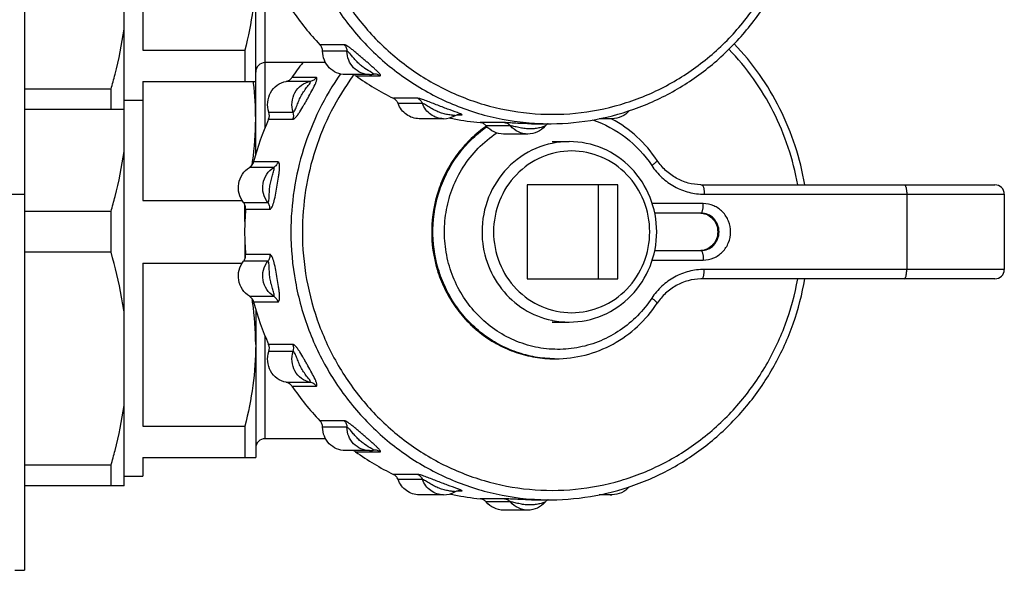
# Model space of a CAD drawing. Units: millimetres. Extents: x 0 to 841, y 0 to 594.
# Drawn here: x 533 to 585, y 509 to 538 of the extents above; entities that cross this region are included whole.
import ezdxf

# ---------------------------------------------------------------- set-up
doc = ezdxf.new("R2010")
doc.units = ezdxf.units.MM
doc.header["$LTSCALE"] = 46.255
doc.layers.get('0').update_dxf_attribs({"linetype": 'CONTINUOUS'})
doc.layers.add('A_STD', color=7, linetype='CONTINUOUS')

msp = doc.modelspace()

# ---------------------------------------------------------------- linework, layer by layer
at = {"color": 7, "linetype": 'Continuous'}
for p, q in [((533.006, 564.554), (533.006, 508.554)), ((538.306, 513.054), (538.306, 560.054)), ((539.306, 544.884), (539.306, 536.224)), ((545.306, 530.675), (545.306, 542.434)), ((545.806, 532.105), (545.806, 541.003)), ((539.306, 536.224), (544.728, 536.224)), ((544.728, 536.224), (544.728, 534.554)), ((550.015, 536.507), (548.721, 536.507)), ((550.156, 536.16), (548.862, 536.16)), ((549.022, 535.554), (545.806, 535.554)), ((548.524, 534.761), (547.229, 534.761)), ((550.619, 534.858), (551.913, 534.858)), ((551.638, 534.947), (551.637, 534.947)), ((537.613, 534.142), (533.006, 534.142)), ((537.613, 533.054), (537.613, 534.142)), ((539.306, 534.554), (545.306, 534.554)), ((539.306, 534.554), (539.306, 528.224)), ((545.178, 534.554), (545.181, 534.537)), ((548.218, 534.558), (546.924, 534.558)), ((538.306, 533.554), (539.306, 533.554)), ((553.923, 533.657), (552.629, 533.657)), ((538.306, 533.054), (533.006, 533.054)), ((554.17, 533.38), (552.876, 533.38)), ((545.991, 532.539), (547.285, 532.539)), ((546.008, 532.915), (547.302, 532.915)), ((556.013, 532.779), (556.252, 532.779)), ((556.128, 532.796), (556.127, 532.796)), ((558.537, 532.362), (557.243, 532.362)), ((558.86, 532.19), (557.566, 532.19)), ((557.597, 532.144), (557.604, 532.149)), ((560.007, 532.304), (560.941, 532.304)), ((561.07, 531.354), (561.976, 531.354)), ((546.271, 529.982), (544.977, 529.982)), ((545.124, 530.161), (545.117, 530.112)), ((546.491, 530.282), (545.197, 530.282)), ((564.571, 529.054), (559.741, 529.054)), ((559.741, 529.054), (559.741, 524.054)), ((563.536, 524.054), (563.536, 529.054)), ((564.571, 524.054), (564.571, 529.054)), ((569.028, 529.054), (584.615, 529.054)), ((530.006, 528.554), (533.006, 528.554)), ((569.157, 528.554), (585.115, 528.554)), ((579.927, 528.554), (579.927, 524.554)), ((585.115, 528.554), (585.115, 524.554)), ((539.306, 528.224), (544.582, 528.224)), ((544.659, 528.115), (545.953, 528.115)), ((544.728, 527.11), (544.728, 527.996)), ((569.108, 528.054), (566.394, 528.054)), ((537.613, 527.642), (533.006, 527.642)), ((537.613, 525.466), (537.613, 527.642)), ((544.767, 527.755), (546.061, 527.755)), ((568.979, 527.554), (566.525, 527.554)), ((544.728, 525.999), (544.728, 525.112)), ((537.613, 525.466), (533.006, 525.466)), ((546.061, 525.353), (544.767, 525.353)), ((566.525, 525.554), (568.979, 525.554)), ((539.306, 524.884), (544.582, 524.884)), ((539.306, 524.884), (539.306, 516.224)), ((545.953, 524.994), (544.659, 524.994)), ((566.394, 525.054), (569.108, 525.054)), ((585.115, 524.554), (569.157, 524.554)), ((559.741, 524.054), (564.571, 524.054)), ((584.615, 524.054), (569.028, 524.054)), ((544.977, 523.126), (546.271, 523.126)), ((545.117, 522.996), (545.124, 522.947)), ((545.197, 522.827), (546.491, 522.827)), ((545.306, 522.434), (545.306, 514.554)), ((561.07, 521.754), (561.976, 521.754)), ((545.806, 515.554), (545.806, 521.003)), ((547.285, 520.569), (545.991, 520.569)), ((547.302, 520.193), (546.008, 520.193)), ((546.924, 518.551), (548.218, 518.551)), ((547.229, 518.347), (548.524, 518.347)), ((550.015, 516.507), (548.721, 516.507)), ((539.306, 516.224), (544.728, 516.224)), ((544.728, 516.224), (544.728, 514.554)), ((550.156, 516.16), (548.862, 516.16)), ((549.022, 515.554), (545.806, 515.554)), ((550.619, 514.858), (551.913, 514.858)), ((551.638, 514.947), (551.637, 514.947)), ((539.306, 514.554), (545.306, 514.554)), ((539.306, 514.554), (539.306, 513.554)), ((537.613, 514.142), (533.006, 514.142)), ((537.613, 513.054), (537.613, 514.142)), ((553.923, 513.657), (552.629, 513.657)), ((538.306, 513.554), (539.306, 513.554)), ((554.17, 513.38), (552.876, 513.38)), ((538.306, 513.054), (533.006, 513.054)), ((556.013, 512.779), (556.252, 512.779)), ((556.128, 512.796), (556.127, 512.796)), ((558.537, 512.362), (557.243, 512.362)), ((558.86, 512.19), (557.566, 512.19)), ((560.007, 512.304), (560.941, 512.304)), ((532.506, 508.554), (533.006, 508.554))]:
    msp.add_line(p, q, dxfattribs=at)
for centre, radius, start, end in [((558.91, 546.29), 14.125, 214.2144, 223.8357), ((545.806, 535.054), 0.5, 90, 180), ((558.986, 526.761), 14.22, 141.8009, 145.7669), ((561.565, 526.748), 13.732, 143.5185, 143.844), ((558.596, 545.921), 13.639, 234.2085, 244.0565), ((551.363, 536.125), 1.201, 270.0017, 275.3712), ((551.363, 536.125), 1.201, 275.3731, 279.6356), ((551.638, 534.508), 0.439, 90.055, 99.6766), ((551.638, 534.48), 0.468, 79.3737, 90.0015), ((528.497, 532.452), 16.813, 6.8854, 7.1243), ((529.33, 532.542), 15.976, 0.0436, 6.9227), ((529.169, 532.575), 16.136, 351.8573, 359.9272), ((559.314, 526.587), 14.592, 155.9263, 165.3336), ((545.519, 532.749), 0.516, 335.9865, 18.7095), ((546.813, 532.749), 0.516, 335.9857, 18.7103), ((555.299, 533.778), 1.207, 270.0524, 299.9311), ((558.492, 545.664), 13.36, 257.5998, 258.0019), ((558.49, 545.656), 13.352, 258.0018, 258.6733), ((558.486, 545.637), 13.333, 258.6741, 264.6514), ((553.281, 525.428), 7.958, 69.2899, 69.7342), ((556.128, 532.326), 0.47, 74.6976, 89.949), ((564.254, 533.749), 1.178, 251.0222, 269.9172), ((561.216, 526.861), 6.45, 62.0026, 62.3212), ((561.279, 526.787), 6.536, 124.5014, 125.5735), ((561.285, 526.806), 6.518, 124.6414, 125.3606), ((561.338, 526.805), 6.52, 125.02, 125.3606), ((560.007, 545.68), 13.376, 269.8641, 269.9999), ((560.007, 545.536), 13.232, 269.9999, 270.1293), ((560.941, 545.615), 13.311, 265.9871, 270), ((561.082, 531.862), 0.499, 130.1158, 139.648), ((561.081, 531.863), 0.498, 120.9625, 130.0978), ((561.08, 531.864), 0.497, 117.5431, 120.9601), ((560.941, 545.572), 13.268, 270, 270.3279), ((527.963, 532.728), 17.353, 351.4929, 351.9196), ((569.028, 531.806), 2.752, 268.9228, 269.9997), ((584.615, 528.554), 0.5, 0, 90), ((559.473, 526.554), 14.755, 175.3294, 179.9993), ((559.473, 526.554), 14.755, 180.0007, 184.6706), ((584.615, 524.554), 0.5, 270, 360), ((569.028, 521.302), 2.752, 90.0003, 91.0772), ((527.963, 520.38), 17.353, 8.0804, 8.5068), ((529.169, 520.534), 16.136, 0.0728, 8.1427), ((559.314, 526.521), 14.592, 194.6665, 204.0736), ((561.98, 526.257), 4.504, 258.0608, 258.5358), ((561.977, 526.247), 4.493, 258.5501, 269.9857), ((545.519, 520.359), 0.516, 341.2905, 24.0135), ((546.813, 520.359), 0.516, 341.2905, 24.0135), ((561.251, 526.094), 6.29, 269.5275, 269.9989), ((558.91, 526.29), 14.125, 214.2144, 223.8357), ((545.806, 515.054), 0.5, 90, 180), ((558.596, 525.921), 13.639, 234.2085, 244.0565), ((551.363, 516.125), 1.201, 270.0017, 275.3712), ((551.363, 516.125), 1.201, 275.3731, 279.6356), ((551.638, 514.508), 0.439, 90.055, 99.6766), ((551.638, 514.48), 0.468, 79.3737, 90.0015), ((555.299, 513.778), 1.207, 270.0524, 299.9311), ((558.492, 525.664), 13.36, 257.5998, 258.0019), ((553.281, 505.428), 7.958, 69.2899, 69.7342), ((556.128, 512.326), 0.47, 74.6976, 89.949), ((564.254, 513.749), 1.178, 251.0222, 269.9172), ((558.49, 525.656), 13.352, 258.0018, 258.6733), ((558.486, 525.637), 13.333, 258.6741, 264.6514), ((560.007, 525.68), 13.376, 269.8641, 269.9999), ((560.007, 525.536), 13.232, 269.9999, 270.1293), ((560.941, 525.615), 13.311, 265.9871, 270), ((561.082, 511.862), 0.499, 130.1158, 139.648), ((561.081, 511.863), 0.498, 120.9625, 130.0978), ((561.08, 511.864), 0.497, 117.5431, 120.9601), ((560.941, 525.572), 13.268, 270, 270.3279)]:
    msp.add_arc(centre, radius, start, end, dxfattribs=at)
for points, knots in [([(547.176, 546.554), (547.176, 545.663), (547.338, 543.879), (548.059, 541.299), (549.233, 538.902), (550.819, 536.774), (552.762, 534.988), (554.994, 533.61), (557.435, 532.687), (559.15, 532.397), (560.009, 532.337)], [0, 0, 0, 0, 0.12702, 0.253747, 0.37993, 0.505387, 0.630038, 0.753915, 0.877158, 1, 1, 1, 1]), ([(547.789, 546.554), (547.789, 545.708), (547.94, 544.014), (548.614, 541.561), (549.712, 539.276), (551.198, 537.239), (553.021, 535.518), (555.119, 534.174), (557.422, 533.251), (559.849, 532.783), (562.319, 532.786), (564.745, 533.259), (567.046, 534.186), (569.142, 535.536), (570.961, 537.26), (572.443, 539.301), (573.536, 541.587), (573.982, 543.223), (574.13, 544.054)], [0, 0, 0, 0, 0.063627, 0.127112, 0.190332, 0.253197, 0.315666, 0.37775, 0.439513, 0.501063, 0.56254, 0.624092, 0.685858, 0.747946, 0.810419, 0.873289, 0.936512, 1, 1, 1, 1]), ([(561.017, 532.304), (561.814, 532.309), (563.413, 532.462), (565.732, 533.117), (567.907, 534.176), (569.871, 535.607), (571.566, 537.366), (572.94, 539.401), (573.954, 541.649), (574.369, 543.245), (574.508, 544.054)], [0, 0, 0, 0, 0.123261, 0.246761, 0.370719, 0.495286, 0.62054, 0.746479, 0.873017, 1, 1, 1, 1]), ([(545.306, 540.554), (545.306, 539.826), (545.201, 538.365), (544.91, 536.932), (544.728, 536.224)], [0, 0, 0, 0, 0.498935, 1, 1, 1, 1]), ([(537.613, 534.142), (537.689, 534.404), (537.976, 535.452), (538.194, 536.52), (538.306, 537.327)], [0, 0, 0, 0, 0.250818, 1, 1, 1, 1]), ([(548.862, 536.16), (548.861, 536.224), (548.836, 536.352), (548.765, 536.461), (548.721, 536.507)], [0, 0, 0, 0, 0.502273, 1, 1, 1, 1]), ([(550.069, 534.924), (549.913, 534.924), (549.596, 534.989), (549.196, 535.265), (548.928, 535.675), (548.863, 535.999), (548.862, 536.16)], [0, 0, 0, 0, 0.246072, 0.494412, 0.746016, 1, 1, 1, 1]), ([(551.913, 534.858), (551.921, 534.858), (551.935, 534.859), (551.946, 534.879), (551.937, 534.904), (551.919, 534.934), (551.889, 534.972), (551.832, 535.036), (551.74, 535.125), (551.613, 535.242), (551.469, 535.368), (551.316, 535.502), (551.158, 535.64), (550.996, 535.78), (550.833, 535.922), (550.669, 536.061), (550.508, 536.195), (550.356, 536.314), (550.22, 536.413), (550.111, 536.478), (550.042, 536.507), (550.015, 536.507)], [0, 0, 0, 0, 0.008517, 0.01481, 0.023891, 0.03774, 0.056416, 0.079552, 0.136905, 0.205064, 0.280104, 0.359294, 0.440962, 0.524167, 0.608234, 0.692174, 0.774086, 0.850694, 0.917314, 0.968484, 1, 1, 1, 1]), ([(550.015, 536.507), (550.059, 536.461), (550.13, 536.352), (550.155, 536.224), (550.156, 536.16)], [0, 0, 0, 0, 0.497727, 1, 1, 1, 1]), ([(551.363, 534.924), (551.207, 534.924), (550.89, 534.989), (550.49, 535.265), (550.222, 535.675), (550.158, 535.999), (550.156, 536.16)], [0, 0, 0, 0, 0.246076, 0.494408, 0.746005, 1, 1, 1, 1]), ([(551.477, 535.018), (551.357, 535.092), (551.164, 535.201), (550.921, 535.382), (550.742, 535.545), (550.576, 535.725), (550.446, 535.881), (550.344, 536), (550.273, 536.076), (550.217, 536.128), (550.179, 536.153), (550.163, 536.16), (550.156, 536.16)], [0, 0, 0, 0, 0.24155, 0.376411, 0.514233, 0.653903, 0.793246, 0.860271, 0.921624, 0.970925, 0.988351, 1, 1, 1, 1]), ([(574.13, 529.054), (573.89, 530.401), (573.016, 533.028), (571.414, 535.289), (570.472, 536.266)], [0, 0, 0, 0, 0.502071, 1, 1, 1, 1]), ([(574.508, 529.054), (574.268, 530.453), (573.377, 533.184), (571.727, 535.539), (570.755, 536.558)], [0, 0, 0, 0, 0.501917, 1, 1, 1, 1]), ([(546.924, 534.558), (546.985, 534.569), (547.104, 534.618), (547.194, 534.709), (547.229, 534.761)], [0, 0, 0, 0, 0.496995, 1, 1, 1, 1]), ([(549.822, 534.954), (548.969, 533.744), (547.631, 531.032), (547.176, 528.044), (547.176, 526.554)], [0, 0, 0, 0, 0.498447, 1, 1, 1, 1]), ([(547.285, 532.539), (547.31, 532.539), (547.371, 532.577), (547.454, 532.662), (547.553, 532.789), (547.698, 533.004), (547.84, 533.243), (547.982, 533.491), (548.121, 533.74), (548.286, 534.039), (548.435, 534.325), (548.516, 534.511), (548.547, 534.6), (548.561, 534.654), (548.567, 534.698), (548.564, 534.732), (548.549, 534.757), (548.532, 534.761), (548.524, 534.761)], [0, 0, 0, 0, 0.028674, 0.075569, 0.138011, 0.211166, 0.372323, 0.455088, 0.537569, 0.698648, 0.844994, 0.905529, 0.930822, 0.952076, 0.968915, 0.981399, 0.990692, 1, 1, 1, 1]), ([(550.478, 534.85), (549.613, 533.665), (548.251, 530.992), (547.789, 528.031), (547.789, 526.554)], [0, 0, 0, 0, 0.498371, 1, 1, 1, 1]), ([(548.524, 534.761), (548.488, 534.709), (548.398, 534.618), (548.279, 534.569), (548.218, 534.558)], [0, 0, 0, 0, 0.503005, 1, 1, 1, 1]), ([(551.553, 534.966), (551.549, 534.969), (551.524, 534.988), (551.498, 535.004), (551.477, 535.018)], [0, 0, 0, 0, 0.195781, 1, 1, 1, 1]), ([(551.564, 534.941), (551.566, 534.941), (551.57, 534.943), (551.569, 534.951), (551.562, 534.957), (551.557, 534.963), (551.553, 534.966)], [0, 0, 0, 0, 0.170428, 0.322184, 0.591508, 1, 1, 1, 1]), ([(546.008, 532.915), (545.951, 533.084), (545.907, 533.449), (546.067, 533.97), (546.423, 534.379), (546.754, 534.524), (546.924, 534.558)], [0, 0, 0, 0, 0.252904, 0.505126, 0.754256, 1, 1, 1, 1]), ([(547.302, 532.915), (547.245, 533.084), (547.201, 533.449), (547.361, 533.97), (547.717, 534.379), (548.048, 534.524), (548.218, 534.558)], [0, 0, 0, 0, 0.252913, 0.505126, 0.754248, 1, 1, 1, 1]), ([(547.302, 532.915), (547.31, 532.915), (547.328, 532.926), (547.363, 532.967), (547.405, 533.047), (547.455, 533.161), (547.505, 533.29), (547.557, 533.423), (547.631, 533.602), (547.736, 533.819), (547.864, 534.02), (547.974, 534.171), (548.054, 534.274), (548.134, 534.38), (548.183, 534.441), (548.249, 534.558), (548.218, 534.558)], [0, 0, 0, 0, 0.01214, 0.030914, 0.085743, 0.153911, 0.227772, 0.303742, 0.380326, 0.533059, 0.683449, 0.756812, 0.827649, 0.893701, 0.950418, 1, 1, 1, 1]), ([(552.876, 533.38), (552.854, 533.44), (552.788, 533.551), (552.685, 533.629), (552.629, 533.657)], [0, 0, 0, 0, 0.50324, 1, 1, 1, 1]), ([(556.038, 532.893), (555.863, 532.958), (555.587, 533.055), (555.212, 533.196), (554.91, 533.313), (554.61, 533.431), (554.368, 533.524), (554.19, 533.587), (554.079, 533.624), (553.993, 533.647), (553.943, 533.657), (553.923, 533.657)], [0, 0, 0, 0, 0.248825, 0.389627, 0.534696, 0.680666, 0.819099, 0.88048, 0.932909, 0.973528, 1, 1, 1, 1]), ([(553.923, 533.657), (553.979, 533.629), (554.082, 533.551), (554.148, 533.44), (554.17, 533.38)], [0, 0, 0, 0, 0.49676, 1, 1, 1, 1]), ([(554.006, 532.571), (553.884, 532.571), (553.639, 532.61), (553.307, 532.779), (553.038, 533.041), (552.918, 533.263), (552.876, 533.38)], [0, 0, 0, 0, 0.247023, 0.495565, 0.746524, 1, 1, 1, 1]), ([(555.3, 532.571), (555.178, 532.571), (554.933, 532.61), (554.601, 532.779), (554.332, 533.041), (554.212, 533.263), (554.17, 533.38)], [0, 0, 0, 0, 0.247017, 0.495553, 0.74651, 1, 1, 1, 1]), ([(555.901, 532.732), (555.902, 532.733), (555.884, 532.736), (555.873, 532.738), (555.835, 532.743), (555.795, 532.748), (555.746, 532.754), (555.672, 532.764), (555.572, 532.779), (555.448, 532.802), (555.32, 532.832), (555.191, 532.869), (555.018, 532.931), (554.807, 533.03), (554.606, 533.147), (554.448, 533.243), (554.338, 533.307), (554.254, 533.352), (554.2, 533.374), (554.178, 533.38), (554.17, 533.38)], [0, 0, 0, 0, 0.003368, 0.014877, 0.033009, 0.056046, 0.082748, 0.112137, 0.17611, 0.244345, 0.314994, 0.38713, 0.460305, 0.609032, 0.760085, 0.834822, 0.905489, 0.964726, 0.986171, 1, 1, 1, 1]), ([(555.901, 532.732), (555.92, 532.744), (555.991, 532.778), (556.071, 532.796), (556.127, 532.796)], [0, 0, 0, 0, 0.287062, 1, 1, 1, 1]), ([(556.252, 532.779), (556.26, 532.779), (556.29, 532.783), (556.236, 532.817), (556.187, 532.835), (556.128, 532.859), (556.096, 532.872)], [0, 0, 0, 0, 0.114018, 0.236076, 0.53997, 1, 1, 1, 1]), ([(563.223, 532.506), (563.856, 532.296), (565.066, 531.65), (565.994, 530.643), (566.366, 530.08)], [0, 0, 0, 0, 0.497371, 1, 1, 1, 1]), ([(566.653, 530.355), (566.35, 530.814), (565.632, 531.659), (564.726, 532.299), (564.244, 532.555)], [0, 0, 0, 0, 0.501828, 1, 1, 1, 1]), ([(565.173, 532.997), (565.06, 532.866), (564.776, 532.648), (564.425, 532.571), (564.253, 532.571)], [0, 0, 0, 0, 0.500859, 1, 1, 1, 1]), ([(557.477, 532.103), (557.193, 531.899), (556.654, 531.445), (555.964, 530.643), (555.405, 529.739), (554.854, 528.43), (554.553, 526.653), (554.804, 524.868), (555.319, 523.543), (555.852, 522.623), (556.52, 521.801), (557.305, 521.097), (558.189, 520.53), (559.149, 520.115), (560.161, 519.861), (560.854, 519.804), (561.2, 519.804)], [0, 0, 0, 0, 0.062192, 0.124675, 0.187438, 0.250442, 0.376532, 0.502654, 0.565696, 0.628506, 0.691042, 0.753287, 0.815253, 0.876981, 0.938537, 1, 1, 1, 1]), ([(557.513, 532.122), (557.228, 531.919), (556.688, 531.467), (555.995, 530.666), (555.432, 529.763), (554.876, 528.452), (554.57, 526.671), (554.817, 524.881), (555.33, 523.552), (555.862, 522.629), (556.528, 521.804), (557.313, 521.099), (558.195, 520.531), (559.153, 520.115), (560.163, 519.861), (560.855, 519.804), (561.2, 519.804)], [0, 0, 0, 0, 0.062126, 0.124594, 0.187389, 0.250468, 0.376784, 0.503146, 0.566277, 0.629138, 0.691679, 0.753878, 0.815749, 0.877339, 0.938723, 1, 1, 1, 1]), ([(561.2, 519.804), (560.856, 519.807), (560.167, 519.869), (559.162, 520.13), (558.209, 520.552), (557.333, 521.124), (556.555, 521.831), (555.895, 522.656), (555.369, 523.579), (554.863, 524.906), (554.623, 526.692), (554.932, 528.466), (555.489, 529.772), (556.051, 530.672), (556.742, 531.469), (557.281, 531.92), (557.565, 532.122)], [0, 0, 0, 0, 0.061275, 0.122662, 0.184258, 0.246137, 0.308345, 0.370892, 0.433758, 0.49689, 0.62325, 0.749557, 0.812628, 0.875417, 0.937879, 1, 1, 1, 1]), ([(557.566, 532.19), (557.526, 532.238), (557.427, 532.319), (557.305, 532.356), (557.243, 532.362)], [0, 0, 0, 0, 0.502704, 1, 1, 1, 1]), ([(558.482, 531.754), (558.31, 531.754), (557.959, 531.833), (557.677, 532.056), (557.566, 532.19)], [0, 0, 0, 0, 0.497172, 1, 1, 1, 1]), ([(559.976, 532.304), (559.835, 532.304), (559.554, 532.309), (559.148, 532.328), (558.809, 532.347), (558.611, 532.362), (558.537, 532.362)], [0, 0, 0, 0, 0.292645, 0.586551, 0.84577, 1, 1, 1, 1]), ([(558.537, 532.362), (558.599, 532.356), (558.721, 532.319), (558.82, 532.238), (558.86, 532.19)], [0, 0, 0, 0, 0.497296, 1, 1, 1, 1]), ([(559.776, 531.754), (559.604, 531.754), (559.253, 531.833), (558.971, 532.056), (558.86, 532.19)], [0, 0, 0, 0, 0.497156, 1, 1, 1, 1]), ([(560.701, 532.185), (560.698, 532.181), (560.684, 532.175), (560.659, 532.164), (560.624, 532.152), (560.563, 532.132), (560.475, 532.107), (560.36, 532.08), (560.237, 532.056), (560.064, 532.033), (559.84, 532.024), (559.568, 532.048), (559.343, 532.091), (559.165, 532.13), (559.041, 532.158), (558.941, 532.178), (558.882, 532.19), (558.86, 532.19)], [0, 0, 0, 0, 0.008002, 0.023023, 0.043537, 0.068098, 0.125516, 0.189436, 0.256884, 0.326342, 0.468568, 0.613963, 0.761953, 0.835508, 0.905402, 0.96447, 1, 1, 1, 1]), ([(560.701, 532.185), (560.588, 532.052), (560.303, 531.832), (559.95, 531.754), (559.776, 531.754)], [0, 0, 0, 0, 0.50097, 1, 1, 1, 1]), ([(556.337, 529.988), (556.567, 530.351), (557.101, 531.027), (557.765, 531.578), (558.12, 531.814)], [0, 0, 0, 0, 0.5018, 1, 1, 1, 1]), ([(561.976, 531.354), (561.372, 531.354), (560.145, 531.101), (558.604, 530.027), (557.578, 528.432), (557.34, 527.178), (557.34, 526.554)], [0, 0, 0, 0, 0.245983, 0.494338, 0.745998, 1, 1, 1, 1]), ([(566.63, 526.554), (566.63, 527.177), (566.391, 528.43), (565.362, 530.025), (563.815, 531.101), (562.583, 531.354), (561.976, 531.354)], [0, 0, 0, 0, 0.253207, 0.504528, 0.753198, 1, 1, 1, 1]), ([(537.613, 527.642), (537.689, 527.904), (537.976, 528.952), (538.194, 530.02), (538.306, 530.827)], [0, 0, 0, 0, 0.250818, 1, 1, 1, 1]), ([(566.259, 526.554), (566.259, 527.113), (566.045, 528.236), (565.127, 529.665), (563.744, 530.628), (562.105, 530.967), (560.467, 530.628), (559.084, 529.665), (558.166, 528.236), (557.952, 527.113), (557.952, 526.554)], [0, 0, 0, 0, 0.126998, 0.252829, 0.377008, 0.5, 0.622992, 0.747171, 0.873002, 1, 1, 1, 1]), ([(544.659, 528.115), (544.549, 528.253), (544.387, 528.583), (544.366, 529.129), (544.566, 529.637), (544.828, 529.891), (544.977, 529.982)], [0, 0, 0, 0, 0.250152, 0.502008, 0.752658, 1, 1, 1, 1]), ([(544.977, 529.982), (545.03, 530.015), (545.126, 530.103), (545.181, 530.22), (545.197, 530.282)], [0, 0, 0, 0, 0.496886, 1, 1, 1, 1]), ([(545.953, 528.115), (545.843, 528.253), (545.681, 528.583), (545.661, 529.129), (545.86, 529.637), (546.122, 529.891), (546.271, 529.982)], [0, 0, 0, 0, 0.25016, 0.502008, 0.752649, 1, 1, 1, 1]), ([(545.953, 528.115), (545.969, 528.115), (545.998, 528.17), (546.009, 528.25), (546.021, 528.371), (546.028, 528.552), (546.037, 528.79), (546.07, 529.077), (546.123, 529.313), (546.176, 529.495), (546.217, 529.626), (546.255, 529.748), (546.28, 529.843), (546.292, 529.909), (546.293, 529.945), (546.29, 529.973), (546.277, 529.982), (546.271, 529.982)], [0, 0, 0, 0, 0.02562, 0.075118, 0.139122, 0.209947, 0.358808, 0.509895, 0.660146, 0.734065, 0.806043, 0.874072, 0.933992, 0.958623, 0.977998, 0.991095, 1, 1, 1, 1]), ([(546.061, 527.755), (546.083, 527.755), (546.136, 527.797), (546.214, 527.946), (546.298, 528.224), (546.378, 528.609), (546.453, 529.028), (546.51, 529.38), (546.548, 529.654), (546.568, 529.844), (546.576, 529.989), (546.573, 530.094), (546.566, 530.181), (546.539, 530.282), (546.491, 530.282)], [0, 0, 0, 0, 0.025367, 0.067135, 0.193983, 0.350639, 0.514763, 0.677429, 0.75561, 0.828876, 0.89372, 0.921659, 0.945866, 1, 1, 1, 1]), ([(546.491, 530.282), (546.475, 530.22), (546.42, 530.103), (546.324, 530.015), (546.271, 529.982)], [0, 0, 0, 0, 0.503114, 1, 1, 1, 1]), ([(566.366, 523.028), (566.145, 522.694), (565.64, 522.069), (564.719, 521.299), (563.67, 520.728), (562.534, 520.378), (561.353, 520.264), (560.173, 520.39), (559.039, 520.75), (557.995, 521.331), (557.081, 522.111), (556.33, 523.059), (555.771, 524.139), (555.425, 525.31), (555.305, 526.529), (555.416, 527.748), (555.752, 528.922), (556.121, 529.648), (556.337, 529.988)], [0, 0, 0, 0, 0.06266, 0.124914, 0.186794, 0.248388, 0.309828, 0.371271, 0.43288, 0.494791, 0.557094, 0.619817, 0.682926, 0.74633, 0.809895, 0.873463, 0.936876, 1, 1, 1, 1]), ([(566.653, 530.355), (566.656, 530.351), (566.655, 530.337), (566.633, 530.302), (566.577, 530.245), (566.484, 530.166), (566.408, 530.11), (566.366, 530.08)], [0, 0, 0, 0, 0.034979, 0.094877, 0.303042, 0.615639, 1, 1, 1, 1]), ([(566.366, 530.08), (566.519, 529.847), (566.881, 529.419), (567.561, 528.93), (568.334, 528.624), (568.884, 528.554), (569.157, 528.554)], [0, 0, 0, 0, 0.252666, 0.503294, 0.752171, 1, 1, 1, 1]), ([(568.976, 529.055), (568.748, 529.059), (568.291, 529.124), (567.649, 529.388), (567.085, 529.801), (566.782, 530.16), (566.653, 530.355)], [0, 0, 0, 0, 0.247042, 0.495464, 0.746303, 1, 1, 1, 1]), ([(569.028, 529.054), (569.048, 529.054), (569.079, 529.019), (569.102, 528.966), (569.121, 528.904), (569.137, 528.829), (569.153, 528.711), (569.157, 528.618), (569.157, 528.554)], [0, 0, 0, 0, 0.116691, 0.212581, 0.334402, 0.479059, 0.642048, 1, 1, 1, 1]), ([(579.797, 529.054), (579.818, 529.054), (579.848, 529.019), (579.871, 528.966), (579.891, 528.904), (579.906, 528.829), (579.922, 528.711), (579.927, 528.618), (579.927, 528.554)], [0, 0, 0, 0, 0.116691, 0.212581, 0.334402, 0.479059, 0.642048, 1, 1, 1, 1]), ([(544.767, 527.755), (544.772, 527.819), (544.758, 527.949), (544.698, 528.065), (544.659, 528.115)], [0, 0, 0, 0, 0.501799, 1, 1, 1, 1]), ([(546.061, 527.755), (546.066, 527.819), (546.052, 527.949), (545.992, 528.065), (545.953, 528.115)], [0, 0, 0, 0, 0.501798, 1, 1, 1, 1]), ([(568.979, 527.554), (569, 527.554), (569.03, 527.589), (569.053, 527.642), (569.072, 527.704), (569.088, 527.779), (569.104, 527.897), (569.108, 527.99), (569.108, 528.054)], [0, 0, 0, 0, 0.116691, 0.212581, 0.334402, 0.479059, 0.642048, 1, 1, 1, 1]), ([(569.108, 525.054), (569.297, 525.054), (569.585, 525.114), (569.919, 525.299), (570.214, 525.55), (570.483, 525.968), (570.594, 526.554), (570.483, 527.14), (570.214, 527.558), (569.919, 527.809), (569.585, 527.994), (569.297, 528.054), (569.108, 528.054)], [0, 0, 0, 0, 0.122848, 0.184968, 0.247485, 0.373163, 0.5, 0.626837, 0.752515, 0.815033, 0.877152, 1, 1, 1, 1]), ([(568.979, 525.554), (569.105, 525.554), (569.36, 525.607), (569.681, 525.831), (569.895, 526.163), (569.97, 526.554), (569.895, 526.945), (569.681, 527.278), (569.36, 527.501), (569.105, 527.554), (568.979, 527.554)], [0, 0, 0, 0, 0.123001, 0.247175, 0.373007, 0.5, 0.626993, 0.752825, 0.876999, 1, 1, 1, 1]), ([(569, 527.551), (569.121, 527.542), (569.362, 527.474), (569.658, 527.244), (569.851, 526.918), (569.916, 526.543), (569.843, 526.169), (569.643, 525.847), (569.342, 525.624), (569.099, 525.562), (568.979, 525.556)], [0, 0, 0, 0, 0.123055, 0.247343, 0.373212, 0.500132, 0.627017, 0.752798, 0.876994, 1, 1, 1, 1]), ([(569.011, 527.55), (569.126, 527.539), (569.357, 527.471), (569.642, 527.246), (569.832, 526.926), (569.898, 526.554), (569.832, 526.183), (569.642, 525.862), (569.357, 525.637), (569.126, 525.569), (569.011, 525.558)], [0, 0, 0, 0, 0.120502, 0.243866, 0.370776, 0.499997, 0.62922, 0.756131, 0.879497, 1, 1, 1, 1]), ([(547.176, 526.554), (547.176, 525.663), (547.338, 523.879), (548.059, 521.299), (549.233, 518.902), (550.819, 516.774), (552.762, 514.988), (554.994, 513.61), (557.435, 512.687), (559.15, 512.397), (560.009, 512.337)], [0, 0, 0, 0, 0.12702, 0.253747, 0.37993, 0.505387, 0.630038, 0.753915, 0.877158, 1, 1, 1, 1]), ([(547.789, 526.554), (547.789, 525.708), (547.94, 524.014), (548.614, 521.561), (549.712, 519.276), (551.198, 517.239), (553.021, 515.518), (555.119, 514.174), (557.422, 513.251), (559.849, 512.783), (562.319, 512.786), (564.745, 513.259), (567.046, 514.186), (569.142, 515.536), (570.961, 517.26), (572.443, 519.301), (573.536, 521.587), (573.982, 523.223), (574.13, 524.054)], [0, 0, 0, 0, 0.063627, 0.127112, 0.190332, 0.253197, 0.315666, 0.37775, 0.439513, 0.501063, 0.56254, 0.624092, 0.685858, 0.747946, 0.810419, 0.873289, 0.936512, 1, 1, 1, 1]), ([(557.34, 526.554), (557.34, 526.009), (557.521, 524.916), (558.308, 523.466), (559.521, 522.37), (560.531, 521.961), (561.049, 521.851)], [0, 0, 0, 0, 0.253442, 0.505034, 0.753811, 1, 1, 1, 1]), ([(557.952, 526.554), (557.952, 525.996), (558.166, 524.872), (559.084, 523.443), (560.467, 522.481), (562.105, 522.141), (563.744, 522.481), (565.127, 523.443), (566.045, 524.872), (566.259, 525.996), (566.259, 526.554)], [0, 0, 0, 0, 0.126998, 0.252829, 0.377008, 0.5, 0.622992, 0.747171, 0.873002, 1, 1, 1, 1]), ([(561.976, 521.754), (562.583, 521.754), (563.815, 522.007), (565.362, 523.083), (566.391, 524.678), (566.63, 525.931), (566.63, 526.554)], [0, 0, 0, 0, 0.246802, 0.495472, 0.746793, 1, 1, 1, 1]), ([(538.306, 522.282), (538.268, 522.55), (538.097, 523.624), (537.84, 524.683), (537.613, 525.466)], [0, 0, 0, 0, 0.249383, 1, 1, 1, 1]), ([(544.659, 524.994), (544.698, 525.043), (544.758, 525.159), (544.772, 525.289), (544.767, 525.353)], [0, 0, 0, 0, 0.498201, 1, 1, 1, 1]), ([(546.061, 525.353), (546.066, 525.289), (546.052, 525.159), (545.992, 525.043), (545.953, 524.994)], [0, 0, 0, 0, 0.501799, 1, 1, 1, 1]), ([(546.491, 522.827), (546.539, 522.826), (546.574, 522.959), (546.576, 523.094), (546.568, 523.267), (546.548, 523.455), (546.51, 523.73), (546.452, 524.082), (546.378, 524.502), (546.297, 524.886), (546.214, 525.163), (546.135, 525.312), (546.083, 525.353), (546.061, 525.353)], [0, 0, 0, 0, 0.05434, 0.106615, 0.171693, 0.245109, 0.323366, 0.486083, 0.650186, 0.806647, 0.933093, 0.974689, 1, 1, 1, 1]), ([(568.979, 525.554), (569, 525.554), (569.03, 525.519), (569.053, 525.466), (569.072, 525.404), (569.088, 525.329), (569.104, 525.211), (569.108, 525.118), (569.108, 525.054)], [0, 0, 0, 0, 0.116691, 0.212581, 0.334402, 0.479059, 0.642048, 1, 1, 1, 1]), ([(544.977, 523.126), (544.828, 523.217), (544.566, 523.471), (544.366, 523.979), (544.387, 524.525), (544.549, 524.855), (544.659, 524.994)], [0, 0, 0, 0, 0.247342, 0.497992, 0.749848, 1, 1, 1, 1]), ([(546.271, 523.126), (546.122, 523.217), (545.86, 523.471), (545.661, 523.979), (545.681, 524.525), (545.843, 524.855), (545.953, 524.994)], [0, 0, 0, 0, 0.247351, 0.497992, 0.74984, 1, 1, 1, 1]), ([(546.271, 523.126), (546.277, 523.126), (546.29, 523.136), (546.293, 523.163), (546.292, 523.2), (546.28, 523.266), (546.255, 523.361), (546.217, 523.484), (546.176, 523.615), (546.123, 523.797), (546.069, 524.032), (546.036, 524.319), (546.028, 524.558), (546.021, 524.738), (546.009, 524.858), (545.998, 524.939), (545.969, 524.994), (545.953, 524.994)], [0, 0, 0, 0, 0.008908, 0.022046, 0.041493, 0.066302, 0.126434, 0.194605, 0.266647, 0.340598, 0.490876, 0.641952, 0.790737, 0.861429, 0.925225, 0.974459, 1, 1, 1, 1]), ([(569.157, 524.554), (568.884, 524.554), (568.334, 524.485), (567.561, 524.178), (566.881, 523.689), (566.519, 523.261), (566.366, 523.028)], [0, 0, 0, 0, 0.247828, 0.496704, 0.747333, 1, 1, 1, 1]), ([(569.028, 524.054), (569.048, 524.054), (569.079, 524.089), (569.102, 524.142), (569.121, 524.204), (569.137, 524.279), (569.153, 524.397), (569.157, 524.49), (569.157, 524.554)], [0, 0, 0, 0, 0.116691, 0.212581, 0.334402, 0.479059, 0.642048, 1, 1, 1, 1]), ([(579.797, 524.054), (579.818, 524.054), (579.848, 524.089), (579.871, 524.142), (579.891, 524.204), (579.906, 524.279), (579.922, 524.397), (579.927, 524.49), (579.927, 524.554)], [0, 0, 0, 0, 0.116691, 0.212581, 0.334402, 0.479059, 0.642048, 1, 1, 1, 1]), ([(561.017, 512.304), (561.814, 512.309), (563.413, 512.462), (565.732, 513.117), (567.907, 514.176), (569.871, 515.607), (571.566, 517.366), (572.94, 519.401), (573.954, 521.649), (574.369, 523.245), (574.508, 524.054)], [0, 0, 0, 0, 0.123261, 0.246761, 0.370719, 0.495286, 0.62054, 0.746479, 0.873017, 1, 1, 1, 1]), ([(568.976, 524.054), (568.748, 524.049), (568.291, 523.984), (567.649, 523.721), (567.085, 523.307), (566.782, 522.948), (566.653, 522.753)], [0, 0, 0, 0, 0.247042, 0.495464, 0.746303, 1, 1, 1, 1]), ([(545.197, 522.827), (545.181, 522.888), (545.126, 523.005), (545.03, 523.093), (544.977, 523.126)], [0, 0, 0, 0, 0.503114, 1, 1, 1, 1]), ([(546.491, 522.827), (546.475, 522.888), (546.42, 523.005), (546.324, 523.093), (546.271, 523.126)], [0, 0, 0, 0, 0.503112, 1, 1, 1, 1]), ([(561.252, 519.804), (561.781, 519.804), (562.846, 519.939), (564.343, 520.531), (565.657, 521.477), (566.357, 522.304), (566.653, 522.753)], [0, 0, 0, 0, 0.248179, 0.497201, 0.7477, 1, 1, 1, 1]), ([(566.653, 522.753), (566.656, 522.757), (566.655, 522.772), (566.633, 522.806), (566.577, 522.863), (566.484, 522.942), (566.408, 522.998), (566.366, 523.028)], [0, 0, 0, 0, 0.034979, 0.094877, 0.303042, 0.615639, 1, 1, 1, 1]), ([(545.306, 520.554), (545.306, 519.826), (545.201, 518.365), (544.91, 516.932), (544.728, 516.224)], [0, 0, 0, 0, 0.498935, 1, 1, 1, 1]), ([(548.524, 518.347), (548.532, 518.347), (548.549, 518.351), (548.564, 518.376), (548.566, 518.411), (548.561, 518.455), (548.546, 518.509), (548.516, 518.598), (548.434, 518.785), (548.285, 519.071), (548.12, 519.37), (547.98, 519.619), (547.839, 519.867), (547.697, 520.106), (547.552, 520.32), (547.453, 520.447), (547.37, 520.531), (547.31, 520.569), (547.285, 520.569)], [0, 0, 0, 0, 0.009303, 0.018623, 0.031165, 0.048087, 0.06941, 0.094788, 0.155554, 0.302143, 0.463289, 0.545777, 0.628529, 0.789509, 0.862431, 0.92469, 0.971398, 1, 1, 1, 1]), ([(546.924, 518.551), (546.754, 518.584), (546.423, 518.73), (546.067, 519.138), (545.907, 519.66), (545.951, 520.025), (546.008, 520.193)], [0, 0, 0, 0, 0.245744, 0.494874, 0.747096, 1, 1, 1, 1]), ([(548.218, 518.551), (548.048, 518.584), (547.717, 518.73), (547.361, 519.138), (547.201, 519.66), (547.245, 520.025), (547.302, 520.193)], [0, 0, 0, 0, 0.245752, 0.494874, 0.747087, 1, 1, 1, 1]), ([(548.218, 518.551), (548.25, 518.551), (548.183, 518.667), (548.133, 518.729), (548.053, 518.835), (547.973, 518.938), (547.863, 519.09), (547.735, 519.291), (547.63, 519.508), (547.557, 519.686), (547.505, 519.82), (547.455, 519.948), (547.405, 520.061), (547.362, 520.141), (547.328, 520.182), (547.31, 520.193), (547.302, 520.193)], [0, 0, 0, 0, 0.049873, 0.106801, 0.173, 0.243906, 0.317304, 0.467726, 0.620454, 0.697019, 0.772941, 0.846672, 0.914629, 0.969176, 0.987891, 1, 1, 1, 1]), ([(547.229, 518.347), (547.194, 518.399), (547.104, 518.49), (546.985, 518.539), (546.924, 518.551)], [0, 0, 0, 0, 0.503005, 1, 1, 1, 1]), ([(548.524, 518.347), (548.488, 518.399), (548.398, 518.49), (548.279, 518.539), (548.218, 518.551)], [0, 0, 0, 0, 0.503003, 1, 1, 1, 1]), ([(537.613, 514.142), (537.689, 514.404), (537.976, 515.452), (538.194, 516.52), (538.306, 517.327)], [0, 0, 0, 0, 0.250818, 1, 1, 1, 1]), ([(548.862, 516.16), (548.861, 516.224), (548.836, 516.352), (548.765, 516.461), (548.721, 516.507)], [0, 0, 0, 0, 0.502273, 1, 1, 1, 1]), ([(551.913, 514.858), (551.921, 514.858), (551.935, 514.859), (551.946, 514.879), (551.937, 514.904), (551.919, 514.934), (551.889, 514.972), (551.832, 515.036), (551.74, 515.125), (551.613, 515.242), (551.469, 515.368), (551.316, 515.502), (551.158, 515.64), (550.996, 515.78), (550.833, 515.922), (550.669, 516.061), (550.508, 516.195), (550.356, 516.314), (550.22, 516.413), (550.111, 516.478), (550.042, 516.507), (550.015, 516.507)], [0, 0, 0, 0, 0.008517, 0.01481, 0.023891, 0.03774, 0.056416, 0.079552, 0.136905, 0.205064, 0.280104, 0.359294, 0.440962, 0.524167, 0.608234, 0.692174, 0.774086, 0.850694, 0.917314, 0.968484, 1, 1, 1, 1]), ([(550.015, 516.507), (550.059, 516.461), (550.13, 516.352), (550.155, 516.224), (550.156, 516.16)], [0, 0, 0, 0, 0.497727, 1, 1, 1, 1]), ([(550.069, 514.924), (549.913, 514.924), (549.596, 514.989), (549.196, 515.265), (548.928, 515.675), (548.863, 515.999), (548.862, 516.16)], [0, 0, 0, 0, 0.246072, 0.494412, 0.746016, 1, 1, 1, 1]), ([(551.363, 514.924), (551.207, 514.924), (550.89, 514.989), (550.49, 515.265), (550.222, 515.675), (550.158, 515.999), (550.156, 516.16)], [0, 0, 0, 0, 0.246076, 0.494408, 0.746005, 1, 1, 1, 1]), ([(551.477, 515.018), (551.357, 515.092), (551.164, 515.201), (550.921, 515.382), (550.742, 515.545), (550.576, 515.725), (550.446, 515.881), (550.344, 516), (550.273, 516.076), (550.217, 516.128), (550.179, 516.153), (550.163, 516.16), (550.156, 516.16)], [0, 0, 0, 0, 0.24155, 0.376411, 0.514233, 0.653903, 0.793246, 0.860271, 0.921624, 0.970925, 0.988351, 1, 1, 1, 1]), ([(551.553, 514.966), (551.549, 514.969), (551.524, 514.988), (551.498, 515.004), (551.477, 515.018)], [0, 0, 0, 0, 0.195781, 1, 1, 1, 1]), ([(551.564, 514.941), (551.566, 514.941), (551.57, 514.943), (551.569, 514.951), (551.562, 514.957), (551.557, 514.963), (551.553, 514.966)], [0, 0, 0, 0, 0.170428, 0.322184, 0.591508, 1, 1, 1, 1]), ([(552.876, 513.38), (552.854, 513.44), (552.788, 513.551), (552.685, 513.629), (552.629, 513.657)], [0, 0, 0, 0, 0.50324, 1, 1, 1, 1]), ([(556.038, 512.893), (555.863, 512.958), (555.587, 513.055), (555.212, 513.196), (554.91, 513.313), (554.61, 513.431), (554.368, 513.524), (554.19, 513.587), (554.079, 513.624), (553.993, 513.647), (553.943, 513.657), (553.923, 513.657)], [0, 0, 0, 0, 0.248825, 0.389627, 0.534696, 0.680666, 0.819099, 0.88048, 0.932909, 0.973528, 1, 1, 1, 1]), ([(553.923, 513.657), (553.979, 513.629), (554.082, 513.551), (554.148, 513.44), (554.17, 513.38)], [0, 0, 0, 0, 0.49676, 1, 1, 1, 1]), ([(554.006, 512.571), (553.884, 512.571), (553.639, 512.61), (553.307, 512.779), (553.038, 513.041), (552.918, 513.263), (552.876, 513.38)], [0, 0, 0, 0, 0.247023, 0.495565, 0.746524, 1, 1, 1, 1]), ([(555.3, 512.571), (555.178, 512.571), (554.933, 512.61), (554.601, 512.779), (554.332, 513.041), (554.212, 513.263), (554.17, 513.38)], [0, 0, 0, 0, 0.247017, 0.495553, 0.74651, 1, 1, 1, 1]), ([(555.901, 512.732), (555.902, 512.733), (555.884, 512.736), (555.873, 512.738), (555.835, 512.743), (555.795, 512.748), (555.746, 512.754), (555.672, 512.764), (555.572, 512.779), (555.448, 512.802), (555.32, 512.832), (555.191, 512.869), (555.018, 512.931), (554.807, 513.03), (554.606, 513.147), (554.448, 513.243), (554.338, 513.307), (554.254, 513.352), (554.2, 513.374), (554.178, 513.38), (554.17, 513.38)], [0, 0, 0, 0, 0.003368, 0.014877, 0.033009, 0.056046, 0.082748, 0.112137, 0.17611, 0.244345, 0.314994, 0.38713, 0.460305, 0.609032, 0.760085, 0.834822, 0.905489, 0.964726, 0.986171, 1, 1, 1, 1]), ([(555.901, 512.732), (555.92, 512.744), (555.991, 512.778), (556.071, 512.796), (556.127, 512.796)], [0, 0, 0, 0, 0.287062, 1, 1, 1, 1]), ([(556.252, 512.779), (556.26, 512.779), (556.29, 512.783), (556.236, 512.817), (556.187, 512.835), (556.128, 512.859), (556.096, 512.872)], [0, 0, 0, 0, 0.114018, 0.236076, 0.53997, 1, 1, 1, 1]), ([(565.173, 512.997), (565.06, 512.866), (564.776, 512.648), (564.425, 512.571), (564.253, 512.571)], [0, 0, 0, 0, 0.500859, 1, 1, 1, 1]), ([(557.566, 512.19), (557.526, 512.238), (557.427, 512.319), (557.305, 512.356), (557.243, 512.362)], [0, 0, 0, 0, 0.502704, 1, 1, 1, 1]), ([(558.482, 511.754), (558.31, 511.754), (557.959, 511.833), (557.677, 512.056), (557.566, 512.19)], [0, 0, 0, 0, 0.497172, 1, 1, 1, 1]), ([(559.976, 512.304), (559.835, 512.304), (559.554, 512.309), (559.148, 512.328), (558.809, 512.347), (558.611, 512.362), (558.537, 512.362)], [0, 0, 0, 0, 0.292645, 0.586551, 0.84577, 1, 1, 1, 1]), ([(558.537, 512.362), (558.599, 512.356), (558.721, 512.319), (558.82, 512.238), (558.86, 512.19)], [0, 0, 0, 0, 0.497296, 1, 1, 1, 1]), ([(559.776, 511.754), (559.604, 511.754), (559.253, 511.833), (558.971, 512.056), (558.86, 512.19)], [0, 0, 0, 0, 0.497156, 1, 1, 1, 1]), ([(560.701, 512.185), (560.698, 512.181), (560.684, 512.175), (560.659, 512.164), (560.624, 512.152), (560.563, 512.132), (560.475, 512.107), (560.36, 512.08), (560.237, 512.056), (560.064, 512.033), (559.84, 512.024), (559.568, 512.048), (559.343, 512.091), (559.165, 512.13), (559.041, 512.158), (558.941, 512.178), (558.882, 512.19), (558.86, 512.19)], [0, 0, 0, 0, 0.008002, 0.023023, 0.043537, 0.068098, 0.125516, 0.189436, 0.256884, 0.326342, 0.468568, 0.613963, 0.761953, 0.835508, 0.905402, 0.96447, 1, 1, 1, 1]), ([(560.701, 512.185), (560.588, 512.052), (560.303, 511.832), (559.95, 511.754), (559.776, 511.754)], [0, 0, 0, 0, 0.50097, 1, 1, 1, 1])]:
    msp.add_open_spline(points, degree=3, knots=knots, dxfattribs=at)
for points in [[(550.619, 534.858), (550.579, 534.887), (550.534, 534.909), (550.488, 534.925)], [(551.913, 534.858), (551.858, 534.898), (551.791, 534.927), (551.724, 534.939)], [(550.619, 514.858), (550.579, 514.887), (550.534, 514.909), (550.488, 514.925)], [(551.913, 514.858), (551.858, 514.898), (551.791, 514.927), (551.724, 514.939)]]:
    msp.add_open_spline(points, degree=3, dxfattribs=at)
at = {"layer": 'A_STD', "color": 7, "linetype": 'Continuous'}
for p, q in [((551.363, 534.924), (550.069, 534.924)), ((555.3, 532.571), (554.006, 532.571)), ((564.253, 532.571), (563.571, 532.571)), ((559.776, 531.754), (558.482, 531.754)), ((561.2, 519.804), (561.251, 519.804)), ((551.363, 514.924), (550.069, 514.924)), ((555.3, 512.571), (554.006, 512.571)), ((564.253, 512.571), (563.571, 512.571)), ((559.776, 511.754), (558.482, 511.754))]:
    msp.add_line(p, q, dxfattribs=at)

doc.saveas('drawing.dxf')
